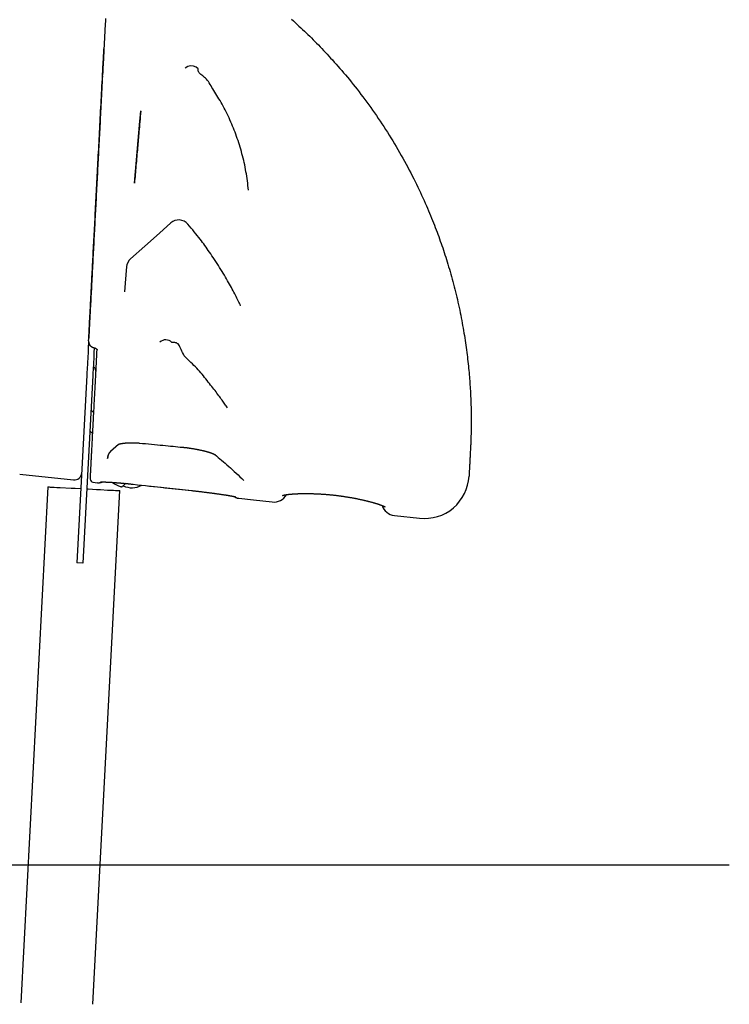
# Model space of a CAD drawing. Extents: x 553 to 9672, y -2641 to 2040.
# Drawn here: x 8284 to 8761, y -2132 to -1471 of the extents above; entities that cross this region are included whole.
import ezdxf

# ---------------------------------------------------------------- set-up
doc = ezdxf.new("R2010")
doc.units = 0
doc.layers.add('LAYER01', color=7, linetype='Continuous')

msp = doc.modelspace()

# ---------------------------------------------------------------- linework, layer by layer
at = {"color": 7, "linetype": 'Continuous'}
for p, q in [((8330.29, -1686.69), (8330.37, -1685.19)), ((8330.27, -1687.11), (8330.11, -1690.27)), ((8329.08, -1709.74), (8322.48, -1835.84)), ((8333.08, -1709.95), (8326.47, -1836.05)), ((8333.77, -1735.05), (8331.88, -1732.93)), ((8331.13, -1747.1), (8333.02, -1749.22)), ((8350.3, -1756.24), (8345.1, -1760.92)), ((8343.06, -1765.7), (8343.12, -1765.02)), ((8345.01, -1761), (8345.1, -1760.92)), ((8283.97, -1776.29), (8283.97, -1776.28)), ((8302.97, -1784.75), (8284.82, -2131.18)), ((8333.21, -1781.59), (8336.32, -1781.93)), ((8353.43, -1784.05), (8353.44, -1784.06)), ((8370.29, -1784.07), (8399.65, -1787.28)), ((8333.13, -2132.21), (8351.21, -1787.28)), ((8535.75, -1803.95), (8552.63, -1805.82)), ((8535.76, -1803.84), (8535.76, -1803.84)), ((8552.64, -1805.69), (8552.64, -1805.69)), ((8326.47, -1836.05), (8322.48, -1835.84))]:
    msp.add_line(p, q, dxfattribs=at)
for points in [[(8341.63, -1470.28), (8341.58, -1471.33), (8341.52, -1472.4), (8341.47, -1473.49), (8341.41, -1474.59), (8341.35, -1475.7), (8341.29, -1476.81), (8341.23, -1477.91), (8341.18, -1479.02), (8341.12, -1480.12), (8341.06, -1481.22), (8341, -1482.31), (8340.95, -1483.4), (8340.89, -1484.49), (8340.83, -1485.58), (8340.78, -1486.67), (8340.72, -1487.77), (8340.66, -1488.88), (8340.6, -1490.02), (8340.54, -1491.21), (8340.47, -1492.44), (8340.41, -1493.74), (8340.33, -1495.1), (8340.26, -1496.54), (8340.18, -1498.06), (8340.1, -1499.64), (8340.01, -1501.26), (8339.92, -1502.93), (8339.83, -1504.63), (8339.74, -1506.35), (8339.65, -1508.08)], [(8466.6, -1470.72), (8467.88, -1471.87), (8469.15, -1473.02), (8470.4, -1474.17), (8471.64, -1475.31), (8472.87, -1476.46), (8474.09, -1477.6), (8475.29, -1478.74), (8476.49, -1479.89), (8477.67, -1481.03), (8478.85, -1482.18), (8480.02, -1483.33), (8481.18, -1484.49), (8482.34, -1485.65), (8483.49, -1486.82), (8484.65, -1488), (8485.81, -1489.2), (8486.97, -1490.41), (8488.14, -1491.64), (8489.32, -1492.89), (8490.51, -1494.16), (8491.7, -1495.45), (8492.91, -1496.77), (8494.13, -1498.11), (8495.36, -1499.48), (8496.6, -1500.87), (8497.84, -1502.28), (8499.09, -1503.72), (8500.36, -1505.18), (8501.62, -1506.67), (8502.9, -1508.18), (8504.18, -1509.72), (8505.47, -1511.28), (8506.76, -1512.87), (8508.06, -1514.48), (8509.36, -1516.12), (8510.67, -1517.78), (8511.98, -1519.47), (8513.29, -1521.18), (8514.6, -1522.91), (8515.9, -1524.66), (8517.21, -1526.43), (8518.5, -1528.21), (8519.8, -1530), (8521.08, -1531.8), (8522.35, -1533.62), (8523.62, -1535.45), (8524.88, -1537.29), (8526.13, -1539.14), (8527.37, -1541), (8528.6, -1542.87), (8529.82, -1544.75), (8531.03, -1546.64), (8532.22, -1548.55), (8533.41, -1550.46), (8534.59, -1552.38), (8535.76, -1554.31), (8536.92, -1556.26), (8538.06, -1558.21), (8539.2, -1560.17), (8540.32, -1562.14), (8541.43, -1564.11), (8542.53, -1566.09), (8543.61, -1568.06), (8544.67, -1570.03), (8545.71, -1571.99), (8546.73, -1573.94), (8547.73, -1575.88), (8548.7, -1577.8), (8549.65, -1579.7), (8550.58, -1581.58), (8551.48, -1583.44), (8552.36, -1585.28), (8553.22, -1587.11), (8554.06, -1588.91), (8554.88, -1590.69), (8555.67, -1592.46), (8556.45, -1594.2), (8557.2, -1595.93), (8557.94, -1597.63), (8558.66, -1599.32), (8559.36, -1600.98), (8560.04, -1602.62), (8560.7, -1604.25), (8561.35, -1605.85), (8561.98, -1607.44), (8562.6, -1609.01), (8563.2, -1610.56), (8563.79, -1612.11), (8564.37, -1613.64), (8564.94, -1615.17), (8565.5, -1616.69), (8566.05, -1618.21), (8566.59, -1619.73), (8567.13, -1621.25), (8567.65, -1622.78), (8568.18, -1624.31), (8568.69, -1625.84), (8569.2, -1627.39), (8569.71, -1628.95), (8570.22, -1630.52), (8570.72, -1632.1), (8571.22, -1633.7), (8571.71, -1635.31), (8572.2, -1636.94), (8572.69, -1638.57), (8573.17, -1640.22), (8573.65, -1641.88), (8574.12, -1643.55), (8574.58, -1645.24), (8575.04, -1646.93), (8575.49, -1648.63), (8575.93, -1650.35), (8576.37, -1652.07), (8576.8, -1653.8), (8577.23, -1655.54), (8577.64, -1657.29), (8578.05, -1659.04), (8578.45, -1660.8), (8578.84, -1662.56), (8579.22, -1664.31), (8579.6, -1666.07), (8579.96, -1667.82), (8580.31, -1669.56), (8580.65, -1671.29), (8580.98, -1673.02), (8581.3, -1674.73), (8581.61, -1676.43), (8581.91, -1678.12), (8582.2, -1679.8), (8582.48, -1681.47), (8582.75, -1683.13), (8583.01, -1684.78), (8583.26, -1686.42), (8583.51, -1688.04), (8583.74, -1689.65), (8583.96, -1691.25), (8584.18, -1692.84), (8584.38, -1694.42), (8584.58, -1695.98), (8584.77, -1697.53), (8584.95, -1699.07), (8585.13, -1700.59), (8585.29, -1702.1), (8585.45, -1703.6), (8585.6, -1705.07), (8585.74, -1706.54), (8585.87, -1707.98), (8586, -1709.41), (8586.12, -1710.82), (8586.23, -1712.21), (8586.34, -1713.59), (8586.44, -1714.94), (8586.53, -1716.28), (8586.61, -1717.61), (8586.69, -1718.91), (8586.77, -1720.2), (8586.84, -1721.48), (8586.9, -1722.73), (8586.96, -1723.97), (8587.02, -1725.2), (8587.06, -1726.41), (8587.11, -1727.6), (8587.15, -1728.78), (8587.19, -1729.94), (8587.22, -1731.08), (8587.25, -1732.22), (8587.27, -1733.33), (8587.29, -1734.44), (8587.31, -1735.53), (8587.32, -1736.61), (8587.33, -1737.67), (8587.34, -1738.72), (8587.34, -1739.76), (8587.34, -1740.79), (8587.34, -1741.8), (8587.33, -1742.8), (8587.33, -1743.79), (8587.32, -1744.77), (8587.3, -1745.74), (8587.29, -1746.69), (8587.27, -1747.63), (8587.25, -1748.56), (8587.23, -1749.47), (8587.2, -1750.37), (8587.18, -1751.26), (8587.15, -1752.13), (8587.12, -1752.98), (8587.09, -1753.82), (8587.06, -1754.64), (8587.02, -1755.45), (8586.99, -1756.25), (8586.95, -1757.04), (8586.92, -1757.82), (8586.88, -1758.6), (8586.84, -1759.38)], [(8339.64, -1508.43), (8339.68, -1507.67), (8339.72, -1506.91), (8339.76, -1506.12), (8339.8, -1505.3), (8339.84, -1504.43), (8339.89, -1503.51), (8339.95, -1502.52), (8340, -1501.45), (8340.06, -1500.29), (8340.13, -1499.05), (8340.2, -1497.74), (8340.27, -1496.38), (8340.34, -1494.97), (8340.42, -1493.53), (8340.49, -1492.06), (8340.57, -1490.59)], [(8403.87, -1504.12), (8402.53, -1502.92), (8400.74, -1502.14), (8398.79, -1501.98), (8396.88, -1502.44), (8395.24, -1503.49), (8395.24, -1503.49)], [(8437.72, -1585.53), (8437.53, -1583.97), (8437.35, -1582.41), (8437.16, -1580.86), (8436.96, -1579.3), (8436.75, -1577.75), (8436.53, -1576.2), (8436.29, -1574.66), (8436.03, -1573.12), (8435.76, -1571.58), (8435.46, -1570.05), (8435.15, -1568.53), (8434.82, -1567.01), (8434.47, -1565.5), (8434.11, -1563.99), (8433.73, -1562.5), (8433.33, -1561.01), (8432.93, -1559.53), (8432.51, -1558.06), (8432.07, -1556.6), (8431.63, -1555.14), (8431.17, -1553.7), (8430.7, -1552.27), (8430.21, -1550.84), (8429.71, -1549.43), (8429.2, -1548.02), (8428.67, -1546.63), (8428.14, -1545.24), (8427.59, -1543.86), (8427.02, -1542.48), (8426.45, -1541.11), (8425.86, -1539.75), (8425.26, -1538.38), (8424.65, -1537.02), (8424.03, -1535.67), (8423.39, -1534.32), (8422.74, -1532.98), (8422.08, -1531.66), (8421.41, -1530.36), (8420.73, -1529.08), (8420.03, -1527.82), (8419.32, -1526.59), (8418.6, -1525.39), (8417.88, -1524.21), (8417.16, -1523.05), (8416.45, -1521.91), (8415.76, -1520.79), (8415.07, -1519.69), (8414.41, -1518.6), (8413.78, -1517.53), (8413.17, -1516.47), (8412.57, -1515.45), (8411.97, -1514.46), (8411.38, -1513.52), (8410.78, -1512.63), (8410.17, -1511.8), (8409.54, -1511.04), (8408.89, -1510.36), (8408.23, -1509.75), (8407.57, -1509.2), (8406.93, -1508.7), (8406.33, -1508.24), (8405.77, -1507.81), (8405.28, -1507.41), (8404.86, -1507.02), (8404.54, -1506.65), (8404.29, -1506.27), (8404.12, -1505.91), (8404, -1505.54), (8403.93, -1505.18), (8403.89, -1504.83), (8403.88, -1504.47), (8403.87, -1504.12)], [(8330.37, -1685.19), (8330.43, -1684.02), (8330.49, -1682.85), (8330.56, -1681.68), (8330.62, -1680.51), (8330.68, -1679.33), (8330.74, -1678.15), (8330.8, -1676.96), (8330.87, -1675.77), (8330.93, -1674.57), (8330.99, -1673.35), (8331.06, -1672.14), (8331.12, -1670.91), (8331.18, -1669.68), (8331.25, -1668.44), (8331.32, -1667.19), (8331.38, -1665.94), (8331.45, -1664.68), (8331.51, -1663.41), (8331.58, -1662.14), (8331.65, -1660.85), (8331.72, -1659.54), (8331.79, -1658.22), (8331.86, -1656.87), (8331.93, -1655.51), (8332, -1654.12), (8332.07, -1652.7), (8332.15, -1651.26), (8332.23, -1649.79), (8332.31, -1648.3), (8332.38, -1646.78), (8332.47, -1645.24), (8332.55, -1643.67), (8332.63, -1642.07), (8332.72, -1640.44), (8332.8, -1638.79), (8332.89, -1637.11), (8332.98, -1635.4), (8333.07, -1633.66), (8333.16, -1631.9), (8333.26, -1630.1), (8333.35, -1628.28), (8333.45, -1626.43), (8333.55, -1624.56), (8333.65, -1622.66), (8333.75, -1620.74), (8333.85, -1618.81), (8333.95, -1616.87), (8334.06, -1614.91), (8334.16, -1612.94), (8334.26, -1610.96), (8334.37, -1608.97), (8334.47, -1606.97), (8334.58, -1604.97), (8334.68, -1602.95), (8334.79, -1600.92), (8334.9, -1598.87), (8335, -1596.82), (8335.11, -1594.75), (8335.22, -1592.67), (8335.33, -1590.58), (8335.44, -1588.48), (8335.55, -1586.37), (8335.66, -1584.25), (8335.77, -1582.11), (8335.89, -1579.96), (8336, -1577.8), (8336.11, -1575.63), (8336.23, -1573.45), (8336.34, -1571.25), (8336.46, -1569.05), (8336.57, -1566.83), (8336.69, -1564.6), (8336.81, -1562.36), (8336.93, -1560.11), (8337.05, -1557.84), (8337.16, -1555.57), (8337.28, -1553.29), (8337.4, -1551), (8337.52, -1548.7), (8337.65, -1546.39), (8337.77, -1544.08), (8337.89, -1541.75), (8338.01, -1539.42), (8338.13, -1537.09), (8338.26, -1534.74), (8338.38, -1532.38), (8338.5, -1530.02), (8338.63, -1527.65), (8338.75, -1525.26), (8338.88, -1522.87), (8339, -1520.48), (8339.13, -1518.07), (8339.26, -1515.67), (8339.38, -1513.25), (8339.51, -1510.84), (8339.64, -1508.43)], [(8339.62, -1508.78), (8339.5, -1511.04), (8339.38, -1513.3), (8339.26, -1515.55), (8339.15, -1517.78), (8339.03, -1520), (8338.91, -1522.19), (8338.8, -1524.36), (8338.69, -1526.49), (8338.58, -1528.58), (8338.47, -1530.64), (8338.36, -1532.68), (8338.26, -1534.69), (8338.15, -1536.69), (8338.05, -1538.67), (8337.95, -1540.64), (8337.84, -1542.61), (8337.74, -1544.58), (8337.64, -1546.55), (8337.54, -1548.51), (8337.43, -1550.46), (8337.33, -1552.4), (8337.23, -1554.33), (8337.13, -1556.23), (8337.03, -1558.11), (8336.93, -1559.96), (8336.84, -1561.8), (8336.74, -1563.62), (8336.65, -1565.43), (8336.55, -1567.24), (8336.46, -1569.06), (8336.36, -1570.89), (8336.27, -1572.74), (8336.17, -1574.62), (8336.07, -1576.51), (8335.97, -1578.43), (8335.87, -1580.36), (8335.76, -1582.29), (8335.66, -1584.24), (8335.56, -1586.18), (8335.46, -1588.12), (8335.36, -1590.06), (8335.26, -1591.98), (8335.16, -1593.9), (8335.06, -1595.82), (8334.96, -1597.72), (8334.86, -1599.62), (8334.76, -1601.52), (8334.66, -1603.4), (8334.56, -1605.29), (8334.46, -1607.16), (8334.36, -1609.03), (8334.27, -1610.9), (8334.17, -1612.76), (8334.07, -1614.61), (8333.97, -1616.45), (8333.88, -1618.29), (8333.78, -1620.13), (8333.69, -1621.95), (8333.59, -1623.77), (8333.5, -1625.59), (8333.4, -1627.39), (8333.31, -1629.19), (8333.21, -1630.99), (8333.12, -1632.77), (8333.03, -1634.55), (8332.93, -1636.32), (8332.84, -1638.09), (8332.75, -1639.84), (8332.66, -1641.59), (8332.57, -1643.33), (8332.48, -1645.06), (8332.38, -1646.78), (8332.29, -1648.5), (8332.21, -1650.2), (8332.12, -1651.89), (8332.03, -1653.57), (8331.94, -1655.24), (8331.85, -1656.9), (8331.77, -1658.55), (8331.68, -1660.18), (8331.6, -1661.8), (8331.51, -1663.4), (8331.43, -1664.98), (8331.35, -1666.52), (8331.27, -1668.01), (8331.2, -1669.46), (8331.12, -1670.86), (8331.05, -1672.19), (8330.99, -1673.45), (8330.92, -1674.64), (8330.87, -1675.77), (8330.81, -1676.82), (8330.76, -1677.81), (8330.71, -1678.73), (8330.66, -1679.57), (8330.62, -1680.35), (8330.59, -1681.06), (8330.55, -1681.71), (8330.52, -1682.31), (8330.49, -1682.87), (8330.46, -1683.39), (8330.44, -1683.89), (8330.41, -1684.37), (8330.39, -1684.84)], [(8361.09, -1580.8), (8364.73, -1539.16), (8365.13, -1534.65), (8365.34, -1532.24)], [(8365.33, -1532.43), (8365.17, -1534.23), (8365.02, -1536.02), (8364.86, -1537.79), (8364.71, -1539.53), (8364.56, -1541.23), (8364.41, -1542.9), (8364.27, -1544.5), (8364.14, -1546.05), (8364.01, -1547.52), (8363.88, -1548.94), (8363.76, -1550.31), (8363.65, -1551.66), (8363.53, -1552.99), (8363.41, -1554.32), (8363.29, -1555.67), (8363.17, -1557.05), (8363.05, -1558.48), (8362.92, -1559.94), (8362.79, -1561.42), (8362.66, -1562.94), (8362.52, -1564.46), (8362.39, -1565.99), (8362.25, -1567.52), (8362.12, -1569.04), (8361.99, -1570.55), (8361.86, -1572.04), (8361.73, -1573.52), (8361.6, -1574.99), (8361.47, -1576.45), (8361.34, -1577.9), (8361.21, -1579.35), (8361.09, -1580.8)], [(8385.53, -1607.5), (8377.94, -1614.28), (8368.12, -1623.04), (8358.44, -1631.66)], [(8432.43, -1663.21), (8432.02, -1662.35), (8431.61, -1661.49), (8431.19, -1660.62), (8430.76, -1659.74), (8430.32, -1658.85), (8429.87, -1657.94), (8429.4, -1657.01), (8428.92, -1656.06), (8428.42, -1655.08), (8427.89, -1654.07), (8427.35, -1653.04), (8426.78, -1651.97), (8426.2, -1650.89), (8425.59, -1649.77), (8424.96, -1648.64), (8424.31, -1647.47), (8423.64, -1646.29), (8422.94, -1645.08), (8422.23, -1643.84), (8421.49, -1642.59), (8420.73, -1641.32), (8419.95, -1640.03), (8419.15, -1638.73), (8418.32, -1637.41), (8417.48, -1636.08), (8416.62, -1634.75), (8415.75, -1633.42), (8414.87, -1632.1), (8414.01, -1630.79), (8413.15, -1629.52), (8412.31, -1628.28), (8411.49, -1627.09), (8410.71, -1625.94), (8409.94, -1624.84), (8409.18, -1623.76), (8408.42, -1622.7), (8407.66, -1621.64), (8406.87, -1620.57), (8406.05, -1619.49), (8405.19, -1618.37), (8404.28, -1617.21), (8403.32, -1616.01), (8402.33, -1614.77), (8401.3, -1613.51), (8400.25, -1612.23), (8399.18, -1610.93), (8398.09, -1609.61), (8397, -1608.3)], [(8358.44, -1631.66), (8357.61, -1632.51), (8356.6, -1634.06), (8356.01, -1635.71), (8355.83, -1636.81)], [(8355.83, -1636.81), (8354.84, -1648.02), (8354.34, -1653.74)], [(8330.27, -1687.11), (8330.24, -1687.79), (8330.06, -1691.18), (8329.89, -1694.46), (8329.72, -1697.6), (8329.29, -1705.74), (8329.18, -1707.91), (8329.08, -1709.74)], [(8330.31, -1686.71), (8330.3, -1686.79), (8330.3, -1686.86), (8330.29, -1686.94), (8330.29, -1687.02), (8330.28, -1687.1), (8330.28, -1687.18), (8330.29, -1687.27), (8330.29, -1687.36), (8330.3, -1687.46), (8330.31, -1687.56), (8330.33, -1687.66), (8330.35, -1687.77), (8330.37, -1687.88), (8330.4, -1687.99), (8330.43, -1688.11), (8330.46, -1688.23), (8330.5, -1688.35), (8330.55, -1688.47), (8330.6, -1688.6), (8330.65, -1688.72), (8330.7, -1688.85), (8330.76, -1688.97), (8330.82, -1689.09), (8330.88, -1689.2), (8330.94, -1689.31), (8331.01, -1689.42), (8331.07, -1689.52), (8331.14, -1689.62), (8331.21, -1689.71), (8331.27, -1689.8), (8331.34, -1689.88), (8331.42, -1689.95), (8331.49, -1690.02), (8331.56, -1690.09), (8331.63, -1690.15), (8331.71, -1690.21), (8331.78, -1690.27), (8331.85, -1690.32), (8331.93, -1690.38), (8332, -1690.43)], [(8332.01, -1690.43), (8332.08, -1690.49), (8332.15, -1690.54), (8332.22, -1690.6), (8332.29, -1690.66), (8332.36, -1690.71), (8332.44, -1690.76), (8332.51, -1690.81), (8332.58, -1690.86), (8332.66, -1690.9), (8332.73, -1690.94), (8332.81, -1690.97), (8332.88, -1691.01), (8332.96, -1691.04), (8333.03, -1691.06), (8333.11, -1691.09), (8333.18, -1691.11), (8333.25, -1691.13), (8333.32, -1691.15), (8333.39, -1691.17), (8333.46, -1691.18), (8333.53, -1691.2), (8333.6, -1691.21), (8333.66, -1691.22), (8333.73, -1691.23)], [(8334.05, -1691.37), (8334.05, -1691.39), (8333.88, -1694.67), (8333.72, -1697.81), (8333.29, -1705.95), (8333.18, -1708.12), (8333.08, -1709.95)], [(8333.72, -1691.26), (8333.78, -1691.27), (8333.84, -1691.28), (8333.89, -1691.29), (8333.95, -1691.3), (8334.01, -1691.31), (8334.07, -1691.32), (8334.13, -1691.34), (8334.2, -1691.36), (8334.26, -1691.38), (8334.33, -1691.4), (8334.4, -1691.42), (8334.47, -1691.45), (8334.54, -1691.48), (8334.61, -1691.51), (8334.68, -1691.55), (8334.76, -1691.58), (8334.83, -1691.62), (8334.91, -1691.66), (8334.98, -1691.7), (8335.06, -1691.74), (8335.13, -1691.78), (8335.2, -1691.83), (8335.27, -1691.87), (8335.33, -1691.92), (8335.39, -1691.96), (8335.45, -1692.01), (8335.51, -1692.06), (8335.56, -1692.11), (8335.61, -1692.15), (8335.65, -1692.2), (8335.7, -1692.24), (8335.74, -1692.29), (8335.77, -1692.33), (8335.8, -1692.37), (8335.83, -1692.41), (8335.86, -1692.45), (8335.88, -1692.49), (8335.9, -1692.52), (8335.92, -1692.55), (8335.93, -1692.58), (8335.94, -1692.61), (8335.95, -1692.63), (8335.96, -1692.65), (8335.97, -1692.67), (8335.97, -1692.69), (8335.98, -1692.71), (8335.98, -1692.72), (8335.98, -1692.73), (8335.98, -1692.75), (8335.98, -1692.76), (8335.98, -1692.76), (8335.98, -1692.77), (8335.98, -1692.78), (8335.98, -1692.79), (8335.98, -1692.79), (8335.98, -1692.8)], [(8423.56, -1731.66), (8423.13, -1731.05), (8422.71, -1730.44), (8422.28, -1729.82), (8421.84, -1729.19), (8421.39, -1728.55), (8420.93, -1727.9), (8420.46, -1727.22), (8419.96, -1726.53), (8419.45, -1725.81), (8418.91, -1725.06), (8418.36, -1724.3), (8417.78, -1723.51), (8417.17, -1722.69), (8416.54, -1721.85), (8415.89, -1720.99), (8415.21, -1720.11), (8414.5, -1719.2), (8413.77, -1718.27), (8413.02, -1717.32), (8412.25, -1716.35), (8411.46, -1715.37), (8410.66, -1714.36), (8409.86, -1713.35), (8409.04, -1712.31), (8408.22, -1711.27), (8407.4, -1710.22), (8406.56, -1709.17), (8405.7, -1708.12), (8404.83, -1707.09), (8403.93, -1706.07), (8403.01, -1705.07), (8402.05, -1704.1), (8401.05, -1703.16), (8400.04, -1702.24), (8399.03, -1701.34), (8398.04, -1700.44), (8397.08, -1699.53), (8396.17, -1698.61), (8395.33, -1697.67), (8394.59, -1696.69), (8393.94, -1695.67), (8393.38, -1694.63), (8392.89, -1693.59), (8392.45, -1692.58), (8392.04, -1691.62), (8391.65, -1690.74), (8391.25, -1689.95), (8390.82, -1689.29), (8390.35, -1688.77), (8389.84, -1688.38), (8389.3, -1688.1), (8388.74, -1687.92), (8388.15, -1687.8), (8387.54, -1687.74), (8386.92, -1687.72), (8386.3, -1687.72)], [(8331.44, -1779.39), (8331.44, -1779.4), (8331.44, -1779.41), (8331.44, -1779.42), (8331.44, -1779.41), (8331.44, -1779.41), (8331.44, -1779.39), (8331.44, -1779.36), (8331.45, -1779.32), (8331.45, -1779.27), (8331.45, -1779.2), (8331.46, -1779.12), (8331.46, -1779.03), (8331.47, -1778.92), (8331.47, -1778.8), (8331.48, -1778.67), (8331.49, -1778.52), (8331.5, -1778.36), (8331.51, -1778.18), (8331.52, -1777.99), (8331.53, -1777.79), (8331.54, -1777.58), (8331.55, -1777.35), (8331.56, -1777.1), (8331.58, -1776.85), (8331.59, -1776.58), (8331.61, -1776.29), (8331.62, -1775.99), (8331.64, -1775.68), (8331.66, -1775.35), (8331.67, -1775.01), (8331.69, -1774.65), (8331.71, -1774.28), (8331.73, -1773.89), (8331.75, -1773.49), (8331.77, -1773.07), (8331.8, -1772.64), (8331.82, -1772.19), (8331.85, -1771.72), (8331.87, -1771.24), (8331.9, -1770.74), (8331.92, -1770.22), (8331.95, -1769.69), (8331.98, -1769.13), (8332.01, -1768.57), (8332.04, -1767.98), (8332.07, -1767.37), (8332.11, -1766.75), (8332.14, -1766.11), (8332.17, -1765.45), (8332.21, -1764.77), (8332.25, -1764.07), (8332.28, -1763.36), (8332.32, -1762.62), (8332.36, -1761.87), (8332.4, -1761.11), (8332.44, -1760.33), (8332.48, -1759.53), (8332.53, -1758.72), (8332.57, -1757.89), (8332.61, -1757.04), (8332.66, -1756.18), (8332.71, -1755.31), (8332.75, -1754.41), (8332.8, -1753.51), (8332.85, -1752.58), (8332.9, -1751.64), (8332.95, -1750.69), (8333, -1749.72), (8333.05, -1748.74), (8333.1, -1747.74), (8333.16, -1746.72), (8333.21, -1745.69), (8333.26, -1744.65), (8333.32, -1743.59), (8333.38, -1742.51), (8333.43, -1741.42), (8333.49, -1740.32), (8333.55, -1739.2), (8333.61, -1738.06), (8333.67, -1736.92), (8333.73, -1735.75), (8333.79, -1734.58), (8333.85, -1733.38), (8333.92, -1732.18), (8333.98, -1730.96), (8334.05, -1729.72), (8334.11, -1728.47), (8334.18, -1727.21), (8334.24, -1725.93), (8334.31, -1724.64), (8334.38, -1723.34), (8334.45, -1722.02), (8334.52, -1720.68), (8334.59, -1719.34), (8334.66, -1717.98), (8334.73, -1716.61), (8334.81, -1715.22), (8334.88, -1713.82), (8334.95, -1712.41), (8335.03, -1710.99), (8335.1, -1709.55), (8335.18, -1708.09), (8335.26, -1706.62), (8335.34, -1705.13), (8335.41, -1703.63), (8335.49, -1702.11), (8335.57, -1700.58), (8335.65, -1699.03), (8335.74, -1697.48), (8335.82, -1695.93), (8335.9, -1694.36), (8335.98, -1692.8)], [(8350.25, -1756.22), (8350.25, -1756.22), (8350.26, -1756.21), (8350.27, -1756.21), (8350.27, -1756.21), (8350.28, -1756.2), (8350.3, -1756.2), (8350.31, -1756.19), (8350.33, -1756.18), (8350.36, -1756.17), (8350.39, -1756.16), (8350.42, -1756.15), (8350.46, -1756.13), (8350.5, -1756.12), (8350.55, -1756.1), (8350.6, -1756.08), (8350.65, -1756.06), (8350.71, -1756.05), (8350.78, -1756.03), (8350.84, -1756), (8350.92, -1755.98), (8350.99, -1755.96), (8351.07, -1755.94), (8351.16, -1755.92), (8351.25, -1755.89), (8351.35, -1755.87), (8351.45, -1755.84), (8351.55, -1755.82), (8351.66, -1755.79), (8351.78, -1755.76), (8351.9, -1755.74), (8352.03, -1755.71), (8352.16, -1755.69), (8352.29, -1755.66), (8352.44, -1755.63), (8352.58, -1755.61), (8352.73, -1755.58), (8352.89, -1755.55), (8353.05, -1755.53), (8353.22, -1755.5), (8353.39, -1755.48), (8353.57, -1755.45), (8353.76, -1755.42), (8353.94, -1755.4), (8354.14, -1755.38), (8354.33, -1755.35), (8354.54, -1755.33), (8354.75, -1755.31), (8354.96, -1755.29), (8355.18, -1755.27), (8355.4, -1755.25), (8355.63, -1755.23), (8355.86, -1755.21), (8356.09, -1755.19), (8356.33, -1755.18), (8356.58, -1755.16), (8356.83, -1755.15), (8357.08, -1755.13), (8357.34, -1755.12), (8357.6, -1755.11), (8357.86, -1755.1), (8358.12, -1755.1), (8358.39, -1755.09), (8358.67, -1755.08), (8358.94, -1755.08), (8359.22, -1755.08), (8359.5, -1755.08), (8359.78, -1755.08), (8360.05, -1755.08), (8360.33, -1755.09), (8360.6, -1755.09), (8360.87, -1755.1), (8361.14, -1755.1), (8361.39, -1755.11), (8361.64, -1755.12), (8361.89, -1755.13), (8362.13, -1755.14), (8362.36, -1755.15), (8362.58, -1755.16), (8362.79, -1755.18), (8363, -1755.19), (8363.2, -1755.21), (8363.39, -1755.22), (8363.58, -1755.24), (8363.76, -1755.26), (8363.94, -1755.27), (8364.12, -1755.29), (8364.29, -1755.31), (8364.46, -1755.33)], [(8364.46, -1755.32), (8366.51, -1755.52), (8368.55, -1755.71), (8370.58, -1755.91), (8372.58, -1756.1), (8374.55, -1756.29), (8376.48, -1756.48), (8378.37, -1756.66), (8380.21, -1756.84), (8381.99, -1757.01), (8383.71, -1757.18), (8385.39, -1757.35), (8387.04, -1757.51), (8388.65, -1757.68), (8390.24, -1757.84), (8391.81, -1757.99), (8393.38, -1758.15)], [(8393.39, -1758.12), (8393.62, -1758.14), (8393.86, -1758.16), (8394.1, -1758.18), (8394.34, -1758.21), (8394.59, -1758.23), (8394.84, -1758.26), (8395.1, -1758.29), (8395.37, -1758.32), (8395.65, -1758.35), (8395.94, -1758.39), (8396.24, -1758.42), (8396.56, -1758.47), (8396.88, -1758.51), (8397.21, -1758.55), (8397.55, -1758.6), (8397.9, -1758.66), (8398.26, -1758.71), (8398.64, -1758.77), (8399.01, -1758.82), (8399.4, -1758.88), (8399.79, -1758.95), (8400.18, -1759.01), (8400.57, -1759.08), (8400.97, -1759.15), (8401.36, -1759.21), (8401.75, -1759.29), (8402.14, -1759.36), (8402.52, -1759.43), (8402.91, -1759.5), (8403.29, -1759.58), (8403.66, -1759.65), (8404.03, -1759.73), (8404.4, -1759.8), (8404.77, -1759.88), (8405.12, -1759.95), (8405.48, -1760.03), (8405.83, -1760.11), (8406.17, -1760.18), (8406.51, -1760.26), (8406.84, -1760.34), (8407.16, -1760.41), (8407.48, -1760.49), (8407.79, -1760.57), (8408.09, -1760.64), (8408.39, -1760.72), (8408.68, -1760.8), (8408.96, -1760.87), (8409.24, -1760.95), (8409.51, -1761.02), (8409.78, -1761.09), (8410.04, -1761.17), (8410.29, -1761.24), (8410.54, -1761.31), (8410.78, -1761.39), (8411.01, -1761.46), (8411.23, -1761.53), (8411.46, -1761.6), (8411.67, -1761.67), (8411.88, -1761.73), (8412.08, -1761.8), (8412.27, -1761.87), (8412.46, -1761.93), (8412.65, -1762), (8412.82, -1762.06), (8412.99, -1762.12), (8413.15, -1762.18), (8413.31, -1762.24), (8413.46, -1762.3), (8413.61, -1762.36), (8413.75, -1762.41), (8413.88, -1762.46), (8414.01, -1762.52), (8414.13, -1762.57), (8414.24, -1762.62), (8414.35, -1762.67), (8414.46, -1762.71), (8414.56, -1762.76), (8414.65, -1762.8), (8414.74, -1762.84), (8414.82, -1762.88), (8414.9, -1762.92), (8414.97, -1762.95), (8415.03, -1762.99), (8415.09, -1763.02), (8415.15, -1763.05), (8415.2, -1763.08), (8415.25, -1763.1), (8415.29, -1763.13), (8415.33, -1763.15), (8415.37, -1763.17), (8415.4, -1763.19), (8415.43, -1763.21), (8415.45, -1763.22), (8415.47, -1763.23), (8415.49, -1763.24), (8415.5, -1763.25), (8415.51, -1763.26), (8415.51, -1763.26), (8415.51, -1763.26), (8415.51, -1763.26), (8415.51, -1763.26), (8415.51, -1763.26), (8415.51, -1763.25), (8415.5, -1763.25)], [(8343.14, -1764.85), (8343.06, -1765.7)], [(8345.1, -1760.92), (8344.91, -1761.14), (8344.73, -1761.36), (8344.54, -1761.57), (8344.37, -1761.78), (8344.21, -1761.99), (8344.06, -1762.18), (8343.92, -1762.36), (8343.8, -1762.53), (8343.71, -1762.69), (8343.62, -1762.83), (8343.56, -1762.97), (8343.51, -1763.09), (8343.46, -1763.22), (8343.43, -1763.34), (8343.4, -1763.47), (8343.37, -1763.6), (8343.34, -1763.74), (8343.31, -1763.89), (8343.28, -1764.04), (8343.25, -1764.19), (8343.23, -1764.35), (8343.2, -1764.52), (8343.17, -1764.68), (8343.14, -1764.85)], [(8343.14, -1764.85), (8343.44, -1763.41), (8344.41, -1761.65), (8345.01, -1761)], [(8415.09, -1763.02), (8416.23, -1763.97), (8417.37, -1764.92), (8418.52, -1765.88), (8419.67, -1766.86), (8420.83, -1767.85), (8422.01, -1768.86), (8423.2, -1769.9), (8424.41, -1770.97), (8425.63, -1772.07), (8426.88, -1773.2), (8428.14, -1774.36), (8429.41, -1775.54), (8430.69, -1776.74), (8431.97, -1777.95), (8433.27, -1779.16), (8434.56, -1780.38)], [(8586.84, -1759.38), (8586.8, -1760.18), (8586.76, -1760.97), (8586.72, -1761.77), (8586.67, -1762.55), (8586.63, -1763.32), (8586.59, -1764.07), (8586.56, -1764.81), (8586.52, -1765.52), (8586.48, -1766.22), (8586.45, -1766.89), (8586.41, -1767.53), (8586.38, -1768.16), (8586.35, -1768.76), (8586.32, -1769.34), (8586.29, -1769.91), (8586.26, -1770.45), (8586.23, -1770.98), (8586.21, -1771.48), (8586.18, -1771.97), (8586.16, -1772.44), (8586.13, -1772.88), (8586.11, -1773.31), (8586.09, -1773.71), (8586.07, -1774.09), (8586.05, -1774.44), (8586.03, -1774.77), (8586.02, -1775.08), (8586, -1775.37), (8585.99, -1775.64), (8585.98, -1775.88), (8585.96, -1776.11), (8585.95, -1776.32), (8585.94, -1776.51), (8585.93, -1776.68), (8585.93, -1776.83), (8585.92, -1776.97), (8585.91, -1777.08), (8585.91, -1777.19), (8585.9, -1777.27), (8585.9, -1777.34), (8585.9, -1777.39), (8585.89, -1777.43), (8585.89, -1777.45), (8585.89, -1777.47), (8585.89, -1777.47), (8585.89, -1777.47), (8585.89, -1777.47), (8585.89, -1777.47)], [(8283.97, -1776.3), (8320.13, -1780.1)], [(8302.97, -1784.75), (8303.15, -1784.76), (8303.67, -1784.79), (8304.54, -1784.84), (8305.74, -1784.9), (8307.24, -1784.98), (8309.04, -1785.07), (8311.1, -1785.18), (8318.54, -1785.57), (8321.32, -1785.71), (8325.09, -1785.91)], [(8336.33, -1781.92), (8336.38, -1781.93), (8336.43, -1781.94), (8336.49, -1781.95), (8336.54, -1781.96), (8336.6, -1781.96), (8336.66, -1781.97), (8336.73, -1781.98), (8336.79, -1781.98), (8336.86, -1781.98), (8336.94, -1781.98), (8337.02, -1781.98), (8337.1, -1781.98), (8337.18, -1781.97), (8337.27, -1781.97), (8337.36, -1781.96), (8337.45, -1781.95), (8337.55, -1781.94), (8337.65, -1781.93), (8337.75, -1781.92), (8337.85, -1781.9), (8337.95, -1781.89), (8338.05, -1781.87), (8338.15, -1781.85), (8338.25, -1781.83), (8338.34, -1781.81), (8338.43, -1781.79), (8338.52, -1781.77), (8338.6, -1781.74), (8338.68, -1781.72), (8338.76, -1781.7), (8338.83, -1781.68), (8338.9, -1781.65), (8338.97, -1781.63), (8339.03, -1781.61), (8339.08, -1781.59), (8339.14, -1781.57), (8339.19, -1781.55), (8339.23, -1781.53), (8339.27, -1781.52), (8339.31, -1781.5), (8339.34, -1781.49), (8339.37, -1781.48), (8339.39, -1781.46), (8339.42, -1781.45), (8339.44, -1781.44), (8339.46, -1781.43), (8339.48, -1781.42), (8339.49, -1781.41)], [(8338.35, -1781.42), (8338.35, -1781.42), (8338.36, -1781.42), (8338.36, -1781.42), (8338.36, -1781.42), (8338.37, -1781.42), (8338.37, -1781.42), (8338.39, -1781.42), (8338.4, -1781.42), (8338.42, -1781.42), (8338.44, -1781.42), (8338.47, -1781.42), (8338.5, -1781.42), (8338.54, -1781.42), (8338.58, -1781.41), (8338.62, -1781.41), (8338.67, -1781.41), (8338.72, -1781.41), (8338.78, -1781.41), (8338.84, -1781.41), (8338.9, -1781.41), (8338.97, -1781.41), (8339.05, -1781.41), (8339.12, -1781.41), (8339.21, -1781.41), (8339.3, -1781.41), (8339.39, -1781.41), (8339.49, -1781.41), (8339.59, -1781.41), (8339.7, -1781.42), (8339.81, -1781.42), (8339.93, -1781.42), (8340.06, -1781.42), (8340.19, -1781.43), (8340.32, -1781.43), (8340.46, -1781.43), (8340.61, -1781.44), (8340.76, -1781.44), (8340.91, -1781.45), (8341.07, -1781.45), (8341.24, -1781.46), (8341.41, -1781.47), (8341.58, -1781.47), (8341.76, -1781.48), (8341.95, -1781.49), (8342.14, -1781.5), (8342.34, -1781.51), (8342.54, -1781.52), (8342.74, -1781.53), (8342.95, -1781.54), (8343.16, -1781.55), (8343.38, -1781.56), (8343.61, -1781.57), (8343.83, -1781.58), (8344.07, -1781.6), (8344.3, -1781.61), (8344.55, -1781.62), (8344.79, -1781.64), (8345.04, -1781.65), (8345.3, -1781.67), (8345.56, -1781.69), (8345.82, -1781.7), (8346.09, -1781.72), (8346.36, -1781.74), (8346.64, -1781.76), (8346.92, -1781.78), (8347.21, -1781.8), (8347.5, -1781.82), (8347.79, -1781.84), (8348.09, -1781.86), (8348.39, -1781.88), (8348.7, -1781.91), (8349, -1781.93), (8349.32, -1781.95), (8349.63, -1781.98), (8349.95, -1782), (8350.28, -1782.03), (8350.61, -1782.06), (8350.94, -1782.08), (8351.27, -1782.11), (8351.61, -1782.14), (8351.95, -1782.17), (8352.29, -1782.2), (8352.64, -1782.23), (8352.99, -1782.26), (8353.34, -1782.29), (8353.69, -1782.32), (8354.05, -1782.36), (8354.4, -1782.39), (8354.76, -1782.42), (8355.13, -1782.46), (8355.49, -1782.49), (8355.85, -1782.53), (8356.22, -1782.56), (8356.59, -1782.6), (8356.96, -1782.63), (8357.32, -1782.67), (8357.69, -1782.71), (8358.07, -1782.75), (8358.44, -1782.79), (8358.81, -1782.83), (8359.18, -1782.86), (8359.55, -1782.9), (8359.92, -1782.94), (8360.3, -1782.98)], [(8351.83, -1784.55), (8351.85, -1784.56), (8351.88, -1784.57), (8351.9, -1784.58), (8351.93, -1784.59), (8351.95, -1784.6), (8351.98, -1784.61), (8352.01, -1784.61), (8352.04, -1784.62), (8352.07, -1784.62), (8352.1, -1784.62), (8352.13, -1784.63), (8352.16, -1784.63), (8352.2, -1784.63), (8352.23, -1784.63), (8352.27, -1784.63), (8352.3, -1784.62), (8352.34, -1784.62), (8352.38, -1784.62), (8352.42, -1784.61), (8352.45, -1784.61), (8352.49, -1784.6), (8352.53, -1784.59), (8352.56, -1784.59), (8352.6, -1784.58), (8352.63, -1784.57), (8352.66, -1784.56), (8352.69, -1784.55), (8352.72, -1784.54), (8352.75, -1784.53), (8352.78, -1784.52), (8352.81, -1784.51), (8352.83, -1784.5), (8352.86, -1784.49), (8352.88, -1784.48), (8352.9, -1784.47), (8352.92, -1784.46), (8352.94, -1784.45), (8352.96, -1784.44), (8352.97, -1784.43), (8352.99, -1784.42), (8353, -1784.41), (8353.02, -1784.4), (8353.03, -1784.39), (8353.04, -1784.39), (8353.05, -1784.38), (8353.06, -1784.37), (8353.07, -1784.37), (8353.08, -1784.36)], [(8353.44, -1784.06), (8353.35, -1784.14), (8353.21, -1784.26)], [(8360.3, -1782.98), (8363.06, -1783.28), (8365.81, -1783.58), (8368.55, -1783.88), (8371.25, -1784.17), (8373.91, -1784.46), (8376.52, -1784.74), (8379.07, -1785.02), (8381.55, -1785.29), (8383.95, -1785.55), (8386.28, -1785.81), (8388.55, -1786.05), (8390.76, -1786.29), (8392.94, -1786.53), (8395.09, -1786.77), (8397.21, -1787), (8399.33, -1787.23)], [(8329.09, -1786.12), (8330, -1786.17), (8332.86, -1786.32), (8335.64, -1786.47), (8338.3, -1786.6), (8343.08, -1786.86), (8346.94, -1787.06), (8348.45, -1787.14), (8349.64, -1787.2), (8351.03, -1787.27), (8351.21, -1787.28)], [(8399.33, -1787.22), (8399.83, -1787.28), (8400.33, -1787.33), (8400.84, -1787.39), (8401.34, -1787.45), (8401.84, -1787.5), (8402.35, -1787.56), (8402.85, -1787.62), (8403.35, -1787.67), (8403.86, -1787.73), (8404.36, -1787.79), (8404.86, -1787.85), (8405.36, -1787.91), (8405.86, -1787.97), (8406.36, -1788.03), (8406.86, -1788.09), (8407.35, -1788.15), (8407.84, -1788.21), (8408.32, -1788.27), (8408.8, -1788.33), (8409.28, -1788.38), (8409.75, -1788.44), (8410.22, -1788.5), (8410.68, -1788.56), (8411.14, -1788.62), (8411.59, -1788.68), (8412.03, -1788.73), (8412.47, -1788.79), (8412.9, -1788.85), (8413.32, -1788.9), (8413.74, -1788.96), (8414.15, -1789.02), (8414.56, -1789.07), (8414.95, -1789.12), (8415.34, -1789.18), (8415.72, -1789.23), (8416.1, -1789.28), (8416.47, -1789.33), (8416.83, -1789.38), (8417.19, -1789.43), (8417.54, -1789.48), (8417.89, -1789.53), (8418.23, -1789.58), (8418.56, -1789.63), (8418.89, -1789.68), (8419.22, -1789.72), (8419.54, -1789.77), (8419.85, -1789.82), (8420.16, -1789.86), (8420.47, -1789.91), (8420.77, -1789.95), (8421.06, -1790), (8421.35, -1790.04), (8421.64, -1790.09), (8421.92, -1790.13), (8422.19, -1790.17), (8422.46, -1790.21), (8422.72, -1790.26), (8422.98, -1790.3), (8423.23, -1790.34), (8423.48, -1790.38), (8423.72, -1790.42), (8423.96, -1790.45), (8424.19, -1790.49), (8424.41, -1790.53), (8424.63, -1790.57), (8424.84, -1790.6), (8425.05, -1790.64), (8425.25, -1790.67), (8425.45, -1790.71), (8425.64, -1790.74), (8425.83, -1790.77), (8426, -1790.8), (8426.18, -1790.83), (8426.35, -1790.86), (8426.51, -1790.89), (8426.66, -1790.92), (8426.81, -1790.95), (8426.96, -1790.98), (8427.09, -1791), (8427.23, -1791.03), (8427.35, -1791.05), (8427.48, -1791.08), (8427.59, -1791.1), (8427.7, -1791.12), (8427.81, -1791.14), (8427.91, -1791.16), (8428, -1791.18), (8428.09, -1791.2), (8428.17, -1791.22), (8428.24, -1791.23), (8428.32, -1791.25), (8428.38, -1791.26), (8428.44, -1791.28), (8428.5, -1791.29), (8428.55, -1791.3), (8428.6, -1791.31), (8428.65, -1791.32), (8428.68, -1791.33), (8428.72, -1791.34), (8428.75, -1791.35), (8428.78, -1791.36), (8428.8, -1791.36), (8428.82, -1791.37), (8428.83, -1791.37), (8428.84, -1791.37), (8428.85, -1791.38), (8428.86, -1791.38), (8428.86, -1791.38), (8428.86, -1791.38), (8428.85, -1791.38), (8428.85, -1791.37), (8428.84, -1791.37)], [(8428.16, -1791.22), (8428.16, -1791.22), (8428.17, -1791.23), (8428.17, -1791.23), (8428.18, -1791.24), (8428.19, -1791.24), (8428.19, -1791.25), (8428.2, -1791.26), (8428.21, -1791.26), (8428.23, -1791.27), (8428.24, -1791.28), (8428.25, -1791.29), (8428.27, -1791.3), (8428.29, -1791.31), (8428.31, -1791.33), (8428.33, -1791.34), (8428.35, -1791.36), (8428.38, -1791.38), (8428.41, -1791.4), (8428.44, -1791.42), (8428.47, -1791.44), (8428.5, -1791.46), (8428.54, -1791.48), (8428.58, -1791.51), (8428.62, -1791.53), (8428.66, -1791.55), (8428.7, -1791.58), (8428.74, -1791.6), (8428.78, -1791.63), (8428.83, -1791.66), (8428.88, -1791.68), (8428.93, -1791.71), (8428.98, -1791.74), (8429.03, -1791.77), (8429.09, -1791.8), (8429.15, -1791.82), (8429.21, -1791.85), (8429.27, -1791.88), (8429.34, -1791.91), (8429.41, -1791.94), (8429.48, -1791.98), (8429.56, -1792.01), (8429.64, -1792.04), (8429.72, -1792.07), (8429.8, -1792.1), (8429.88, -1792.12), (8429.97, -1792.15), (8430.05, -1792.18), (8430.13, -1792.2), (8430.21, -1792.23), (8430.29, -1792.25), (8430.36, -1792.27), (8430.44, -1792.29), (8430.51, -1792.31), (8430.57, -1792.33), (8430.64, -1792.34), (8430.7, -1792.35), (8430.76, -1792.36), (8430.82, -1792.37), (8430.88, -1792.38), (8430.93, -1792.38), (8430.98, -1792.39), (8431.03, -1792.39), (8431.08, -1792.39), (8431.13, -1792.39)], [(8460.64, -1790.47), (8460.64, -1790.47), (8460.63, -1790.47), (8460.63, -1790.47), (8460.63, -1790.48), (8460.63, -1790.48), (8460.63, -1790.48), (8460.63, -1790.47), (8460.64, -1790.47), (8460.65, -1790.47), (8460.67, -1790.46), (8460.69, -1790.46), (8460.71, -1790.45), (8460.74, -1790.44), (8460.77, -1790.43), (8460.8, -1790.42), (8460.84, -1790.41), (8460.89, -1790.4), (8460.93, -1790.39), (8460.98, -1790.38), (8461.04, -1790.36), (8461.1, -1790.35), (8461.16, -1790.33), (8461.23, -1790.32), (8461.31, -1790.3), (8461.39, -1790.28), (8461.47, -1790.26), (8461.56, -1790.25), (8461.65, -1790.23), (8461.75, -1790.21), (8461.86, -1790.19), (8461.97, -1790.17), (8462.08, -1790.14), (8462.2, -1790.12), (8462.33, -1790.1), (8462.46, -1790.08), (8462.59, -1790.06), (8462.73, -1790.03), (8462.88, -1790.01), (8463.03, -1789.99), (8463.18, -1789.96), (8463.34, -1789.94), (8463.51, -1789.92), (8463.68, -1789.89), (8463.85, -1789.87), (8464.03, -1789.85), (8464.22, -1789.82), (8464.41, -1789.8), (8464.6, -1789.78), (8464.8, -1789.75), (8465, -1789.73), (8465.21, -1789.71), (8465.42, -1789.69), (8465.63, -1789.67), (8465.85, -1789.64), (8466.08, -1789.62), (8466.31, -1789.6), (8466.54, -1789.58), (8466.78, -1789.56), (8467.02, -1789.54), (8467.27, -1789.52), (8467.52, -1789.51), (8467.78, -1789.49), (8468.04, -1789.47), (8468.3, -1789.45), (8468.57, -1789.44), (8468.85, -1789.42), (8469.12, -1789.4), (8469.41, -1789.39), (8469.69, -1789.38), (8469.98, -1789.36), (8470.28, -1789.35), (8470.57, -1789.34), (8470.88, -1789.32), (8471.18, -1789.31), (8471.49, -1789.3), (8471.81, -1789.29), (8472.12, -1789.28), (8472.45, -1789.27), (8472.77, -1789.27), (8473.1, -1789.26), (8473.44, -1789.25), (8473.77, -1789.25), (8474.11, -1789.24), (8474.46, -1789.24), (8474.81, -1789.23), (8475.16, -1789.23), (8475.51, -1789.23), (8475.87, -1789.23), (8476.23, -1789.23), (8476.6, -1789.23), (8476.97, -1789.23), (8477.34, -1789.23), (8477.71, -1789.24), (8478.09, -1789.24), (8478.47, -1789.25), (8478.85, -1789.25), (8479.23, -1789.26), (8479.62, -1789.27), (8480.01, -1789.28), (8480.4, -1789.29), (8480.79, -1789.3), (8481.19, -1789.31), (8481.59, -1789.32), (8481.99, -1789.34), (8482.39, -1789.35), (8482.79, -1789.37), (8483.19, -1789.38), (8483.6, -1789.4), (8484.01, -1789.42), (8484.42, -1789.44), (8484.83, -1789.46), (8485.24, -1789.48), (8485.65, -1789.5), (8486.06, -1789.53), (8486.47, -1789.55), (8486.89, -1789.57), (8487.3, -1789.6), (8487.72, -1789.63), (8488.13, -1789.66), (8488.55, -1789.69), (8488.96, -1789.72), (8489.38, -1789.75), (8489.8, -1789.78), (8490.21, -1789.81), (8490.63, -1789.85), (8491.04, -1789.88), (8491.46, -1789.92), (8491.87, -1789.96), (8492.29, -1790), (8492.7, -1790.03), (8493.11, -1790.07), (8493.53, -1790.12), (8493.94, -1790.16), (8494.35, -1790.2), (8494.76, -1790.25), (8495.17, -1790.29), (8495.58, -1790.34), (8495.99, -1790.38), (8496.4, -1790.43), (8496.81, -1790.48), (8497.22, -1790.53), (8497.62, -1790.58), (8498.03, -1790.63), (8498.44, -1790.69), (8498.85, -1790.74), (8499.25, -1790.79), (8499.66, -1790.85), (8500.06, -1790.91), (8500.47, -1790.96), (8500.87, -1791.02), (8501.28, -1791.08), (8501.68, -1791.14), (8502.09, -1791.2), (8502.49, -1791.26), (8502.9, -1791.33), (8503.3, -1791.39), (8503.71, -1791.45), (8504.11, -1791.52), (8504.51, -1791.59), (8504.91, -1791.65), (8505.32, -1791.72), (8505.72, -1791.79), (8506.12, -1791.86), (8506.52, -1791.93), (8506.92, -1792), (8507.32, -1792.07), (8507.72, -1792.15), (8508.11, -1792.22), (8508.51, -1792.29), (8508.9, -1792.37), (8509.3, -1792.44), (8509.69, -1792.52), (8510.08, -1792.6), (8510.47, -1792.67), (8510.85, -1792.75), (8511.24, -1792.83), (8511.62, -1792.91), (8512, -1792.99), (8512.38, -1793.07), (8512.76, -1793.15), (8513.13, -1793.23), (8513.5, -1793.31), (8513.87, -1793.39), (8514.24, -1793.47), (8514.61, -1793.56), (8514.97, -1793.64), (8515.33, -1793.72), (8515.68, -1793.8), (8516.04, -1793.89), (8516.39, -1793.97), (8516.73, -1794.05), (8517.07, -1794.14), (8517.41, -1794.22), (8517.75, -1794.3), (8518.08, -1794.39), (8518.41, -1794.47), (8518.74, -1794.55), (8519.06, -1794.63), (8519.37, -1794.72), (8519.69, -1794.8), (8520, -1794.88), (8520.3, -1794.97), (8520.6, -1795.05), (8520.9, -1795.13), (8521.19, -1795.21), (8521.47, -1795.29), (8521.76, -1795.37), (8522.03, -1795.45), (8522.31, -1795.53), (8522.57, -1795.61), (8522.84, -1795.69), (8523.09, -1795.77), (8523.35, -1795.84), (8523.6, -1795.92), (8523.84, -1796), (8524.08, -1796.07), (8524.32, -1796.15), (8524.55, -1796.22), (8524.77, -1796.3), (8524.99, -1796.37), (8525.21, -1796.44), (8525.42, -1796.52), (8525.62, -1796.59), (8525.83, -1796.66), (8526.02, -1796.73), (8526.22, -1796.8), (8526.4, -1796.86), (8526.59, -1796.93), (8526.76, -1796.99), (8526.93, -1797.06), (8527.1, -1797.12), (8527.26, -1797.18), (8527.41, -1797.24), (8527.56, -1797.3), (8527.71, -1797.36), (8527.84, -1797.41), (8527.97, -1797.47), (8528.1, -1797.52), (8528.22, -1797.57), (8528.33, -1797.62), (8528.44, -1797.66), (8528.54, -1797.71), (8528.64, -1797.75), (8528.73, -1797.79), (8528.81, -1797.83), (8528.89, -1797.87), (8528.97, -1797.9), (8529.04, -1797.94), (8529.1, -1797.97), (8529.17, -1798), (8529.22, -1798.03), (8529.27, -1798.05), (8529.32, -1798.08), (8529.36, -1798.1), (8529.4, -1798.12), (8529.43, -1798.14), (8529.46, -1798.15), (8529.48, -1798.16), (8529.5, -1798.17), (8529.51, -1798.18), (8529.53, -1798.19), (8529.54, -1798.2), (8529.55, -1798.2), (8529.55, -1798.21)], [(8431.13, -1792.4), (8440.98, -1793.49), (8453.6, -1794.88)]]:
    msp.add_lwpolyline(points, dxfattribs=at)
for centre, radius, start, end in [((8390.88, -1613.56), 8.07, 40.65157, 131.45904), ((8382.11, -1692.14), 6.09, 46.57876, 131.11405), ((8332.23, -1706.98), 3, 357, 67.52878), ((8320.65, -1775.12), 5, 263.99836, 356.99934), ((8555.93, -1776), 30, 263.68158, 357.00022), ((8333.43, -1779.6), 2, 177.22565, 263.01225), ((8356.8, -1768.31), 17, 232.29967, 252.86566), ((8449.63, -1888.56), 142.04, 131.67774, 132.74926), ((8443.8, -1881.88), 133.17, 131.76703, 132.72941), ((8359.34, -1771.15), 14.19, 245.43565, 297.8866), ((8454.67, -1784.94), 10, 263.8571, 329.21708), ((8536.88, -1794.02), 10, 198.91473, 263.37885)]:
    msp.add_arc(centre, radius, start, end, dxfattribs=at)
at = {"layer": 'LAYER01'}
msp.add_line((553.28, -2038.44), (8760.77, -2038.44), dxfattribs=at)

doc.saveas('drawing.dxf')
